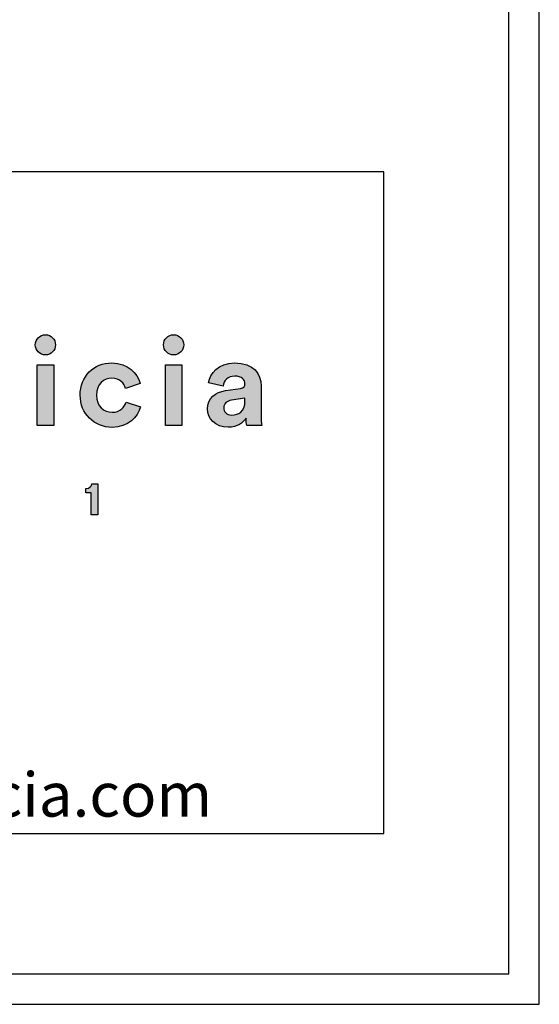
# Model space of a CAD drawing. Units: millimetres. Extents: x 0 to 3465, y 0 to 4900.
# Drawn here: x 3169 to 3465, y 0 to 559 of the extents above; entities that cross this region are included whole.
import ezdxf

# ---------------------------------------------------------------- set-up
doc = ezdxf.new("R2010")
doc.units = ezdxf.units.MM
doc.header["$MEASUREMENT"] = 0
doc.layers.add('6286 Mogensen Table', color=7, linetype='Continuous', true_color=0x000000)
doc.layers.add('Layout Large', color=7, linetype='Continuous', true_color=0x000000)
doc.styles.add('Circular Std Book Regular', font='txt')

# ---------------------------------------------------------------- blocks, each defined once
blk = doc.blocks.new('Fredericia Layout Large')
at = {"layer": 'Layout Large'}
for points in [[(1845.67, 220.48), (1845.75, 220.48), (1845.84, 220.47), (1845.93, 220.47), (1846.01, 220.46), (1846.1, 220.45), (1846.18, 220.44), (1846.26, 220.43), (1846.35, 220.41), (1846.43, 220.39), (1846.51, 220.37), (1846.59, 220.35), (1846.67, 220.33), (1846.75, 220.3), (1846.82, 220.27), (1846.9, 220.25), (1846.97, 220.21), (1847.05, 220.18), (1847.12, 220.15), (1847.2, 220.11), (1847.27, 220.07), (1847.34, 220.03), (1847.41, 219.99), (1847.47, 219.95), (1847.54, 219.9), (1847.61, 219.86), (1847.67, 219.81), (1847.73, 219.76), (1847.8, 219.71), (1847.86, 219.66), (1847.92, 219.6), (1847.98, 219.55), (1848.03, 219.49), (1848.09, 219.44), (1848.14, 219.38), (1848.19, 219.32), (1848.25, 219.25), (1848.3, 219.19), (1848.34, 219.13), (1848.39, 219.06), (1848.44, 218.99), (1848.48, 218.93), (1848.52, 218.86), (1848.56, 218.79), (1848.6, 218.72), (1848.64, 218.64), (1848.67, 218.57), (1848.71, 218.5), (1848.74, 218.42), (1848.77, 218.35), (1848.8, 218.27), (1848.83, 218.19), (1848.85, 218.11), (1848.87, 218.03), (1848.89, 217.95), (1848.91, 217.87), (1848.93, 217.79), (1848.95, 217.71), (1848.96, 217.62), (1848.97, 217.54), (1848.98, 217.45), (1848.99, 217.37), (1848.99, 217.28), (1849, 217.19), (1849, 217.11), (1849, 217.02), (1848.99, 216.94), (1848.99, 216.86), (1848.98, 216.78), (1848.97, 216.69), (1848.96, 216.61), (1848.95, 216.53), (1848.93, 216.45), (1848.91, 216.37), (1848.89, 216.29), (1848.87, 216.22), (1848.85, 216.14), (1848.83, 216.06), (1848.8, 215.99), (1848.77, 215.91), (1848.74, 215.84), (1848.71, 215.77), (1848.67, 215.69), (1848.64, 215.62), (1848.6, 215.55), (1848.56, 215.48), (1848.52, 215.41), (1848.48, 215.35), (1848.44, 215.28), (1848.39, 215.22), (1848.34, 215.15), (1848.3, 215.09), (1848.25, 215.03), (1848.19, 214.97), (1848.14, 214.91), (1848.09, 214.85), (1848.03, 214.79), (1847.98, 214.74), (1847.92, 214.68), (1847.86, 214.63), (1847.8, 214.58), (1847.73, 214.53), (1847.67, 214.48), (1847.61, 214.43), (1847.54, 214.39), (1847.47, 214.34), (1847.41, 214.3), (1847.34, 214.26), (1847.27, 214.22), (1847.2, 214.18), (1847.12, 214.15), (1847.05, 214.11), (1846.97, 214.08), (1846.9, 214.05), (1846.82, 214.02), (1846.75, 213.99), (1846.67, 213.97), (1846.59, 213.94), (1846.51, 213.92), (1846.43, 213.9), (1846.35, 213.88), (1846.26, 213.87), (1846.18, 213.86), (1846.1, 213.84), (1846.01, 213.83), (1845.93, 213.83), (1845.84, 213.82), (1845.75, 213.82), (1845.67, 213.82), (1845.58, 213.82), (1845.5, 213.82), (1845.41, 213.83), (1845.33, 213.83), (1845.24, 213.84), (1845.16, 213.86), (1845.08, 213.87), (1845, 213.88), (1844.92, 213.9), (1844.84, 213.92), (1844.76, 213.94), (1844.68, 213.97), (1844.6, 213.99), (1844.52, 214.02), (1844.45, 214.05), (1844.37, 214.08), (1844.3, 214.11), (1844.23, 214.15), (1844.15, 214.18), (1844.08, 214.22), (1844.01, 214.26), (1843.94, 214.3), (1843.88, 214.34), (1843.81, 214.39), (1843.74, 214.43), (1843.68, 214.48), (1843.61, 214.53), (1843.55, 214.58), (1843.49, 214.63), (1843.43, 214.68), (1843.37, 214.74), (1843.31, 214.79), (1843.26, 214.85), (1843.2, 214.91), (1843.15, 214.97), (1843.1, 215.03), (1843.05, 215.09), (1843, 215.15), (1842.95, 215.22), (1842.91, 215.28), (1842.86, 215.35), (1842.82, 215.41), (1842.78, 215.48), (1842.74, 215.55), (1842.7, 215.62), (1842.66, 215.69), (1842.63, 215.77), (1842.6, 215.84), (1842.57, 215.91), (1842.54, 215.99), (1842.51, 216.06), (1842.48, 216.14), (1842.46, 216.22), (1842.44, 216.29), (1842.42, 216.37), (1842.4, 216.45), (1842.39, 216.53), (1842.37, 216.61), (1842.36, 216.69), (1842.35, 216.78), (1842.34, 216.86), (1842.34, 216.94), (1842.34, 217.02), (1842.33, 217.11), (1842.34, 217.19), (1842.34, 217.28), (1842.34, 217.37), (1842.35, 217.45), (1842.36, 217.54), (1842.37, 217.62), (1842.39, 217.71), (1842.4, 217.79), (1842.42, 217.87), (1842.44, 217.95), (1842.46, 218.03), (1842.48, 218.11), (1842.51, 218.19), (1842.54, 218.27), (1842.57, 218.35), (1842.6, 218.42), (1842.63, 218.5), (1842.66, 218.57), (1842.7, 218.64), (1842.74, 218.72), (1842.78, 218.79), (1842.82, 218.86), (1842.86, 218.93), (1842.91, 218.99), (1842.95, 219.06), (1843, 219.13), (1843.05, 219.19), (1843.1, 219.25), (1843.15, 219.32), (1843.2, 219.38), (1843.26, 219.44), (1843.31, 219.49), (1843.37, 219.55), (1843.43, 219.6), (1843.49, 219.66), (1843.55, 219.71), (1843.61, 219.76), (1843.68, 219.81), (1843.74, 219.86), (1843.81, 219.9), (1843.88, 219.95), (1843.94, 219.99), (1844.01, 220.03), (1844.08, 220.07), (1844.15, 220.11), (1844.23, 220.15), (1844.3, 220.18), (1844.37, 220.21), (1844.45, 220.25), (1844.52, 220.27), (1844.6, 220.3), (1844.68, 220.33), (1844.76, 220.35), (1844.84, 220.37), (1844.92, 220.39), (1845, 220.41), (1845.08, 220.43), (1845.16, 220.44), (1845.24, 220.45), (1845.33, 220.46), (1845.41, 220.47), (1845.5, 220.47), (1845.58, 220.48)], [(1887.92, 220.48), (1888.01, 220.48), (1888.1, 220.47), (1888.18, 220.47), (1888.27, 220.46), (1888.35, 220.45), (1888.44, 220.44), (1888.52, 220.43), (1888.6, 220.41), (1888.68, 220.39), (1888.76, 220.37), (1888.84, 220.35), (1888.92, 220.33), (1889, 220.3), (1889.08, 220.27), (1889.15, 220.25), (1889.23, 220.21), (1889.3, 220.18), (1889.38, 220.15), (1889.45, 220.11), (1889.52, 220.07), (1889.59, 220.03), (1889.66, 219.99), (1889.73, 219.95), (1889.8, 219.9), (1889.86, 219.86), (1889.93, 219.81), (1889.99, 219.76), (1890.05, 219.71), (1890.11, 219.66), (1890.17, 219.6), (1890.23, 219.55), (1890.29, 219.49), (1890.34, 219.44), (1890.4, 219.38), (1890.45, 219.32), (1890.5, 219.25), (1890.55, 219.19), (1890.6, 219.13), (1890.65, 219.06), (1890.69, 218.99), (1890.73, 218.93), (1890.78, 218.86), (1890.82, 218.79), (1890.86, 218.72), (1890.89, 218.64), (1890.93, 218.57), (1890.96, 218.5), (1890.99, 218.42), (1891.02, 218.35), (1891.05, 218.27), (1891.08, 218.19), (1891.1, 218.11), (1891.13, 218.03), (1891.15, 217.95), (1891.17, 217.87), (1891.19, 217.79), (1891.2, 217.71), (1891.21, 217.62), (1891.23, 217.54), (1891.23, 217.45), (1891.24, 217.37), (1891.25, 217.28), (1891.25, 217.19), (1891.25, 217.11), (1891.25, 217.02), (1891.25, 216.94), (1891.24, 216.86), (1891.23, 216.78), (1891.23, 216.69), (1891.21, 216.61), (1891.2, 216.53), (1891.19, 216.45), (1891.17, 216.37), (1891.15, 216.29), (1891.13, 216.22), (1891.1, 216.14), (1891.08, 216.06), (1891.05, 215.99), (1891.02, 215.91), (1890.99, 215.84), (1890.96, 215.77), (1890.93, 215.69), (1890.89, 215.62), (1890.86, 215.55), (1890.82, 215.48), (1890.78, 215.41), (1890.73, 215.35), (1890.69, 215.28), (1890.65, 215.22), (1890.6, 215.15), (1890.55, 215.09), (1890.5, 215.03), (1890.45, 214.97), (1890.4, 214.91), (1890.34, 214.85), (1890.29, 214.79), (1890.23, 214.74), (1890.17, 214.68), (1890.11, 214.63), (1890.05, 214.58), (1889.99, 214.53), (1889.93, 214.48), (1889.86, 214.43), (1889.8, 214.39), (1889.73, 214.34), (1889.66, 214.3), (1889.59, 214.26), (1889.52, 214.22), (1889.45, 214.18), (1889.38, 214.15), (1889.3, 214.11), (1889.23, 214.08), (1889.15, 214.05), (1889.08, 214.02), (1889, 213.99), (1888.92, 213.97), (1888.84, 213.94), (1888.76, 213.92), (1888.68, 213.9), (1888.6, 213.88), (1888.52, 213.87), (1888.44, 213.86), (1888.35, 213.84), (1888.27, 213.83), (1888.18, 213.83), (1888.1, 213.82), (1888.01, 213.82), (1887.92, 213.82), (1887.84, 213.82), (1887.75, 213.82), (1887.67, 213.83), (1887.58, 213.83), (1887.5, 213.84), (1887.42, 213.86), (1887.33, 213.87), (1887.25, 213.88), (1887.17, 213.9), (1887.09, 213.92), (1887.01, 213.94), (1886.93, 213.97), (1886.86, 213.99), (1886.78, 214.02), (1886.7, 214.05), (1886.63, 214.08), (1886.56, 214.11), (1886.48, 214.15), (1886.41, 214.18), (1886.34, 214.22), (1886.27, 214.26), (1886.2, 214.3), (1886.13, 214.34), (1886.06, 214.39), (1886, 214.43), (1885.93, 214.48), (1885.87, 214.53), (1885.81, 214.58), (1885.75, 214.63), (1885.69, 214.68), (1885.63, 214.74), (1885.57, 214.79), (1885.51, 214.85), (1885.46, 214.91), (1885.41, 214.97), (1885.35, 215.03), (1885.3, 215.09), (1885.26, 215.15), (1885.21, 215.22), (1885.16, 215.28), (1885.12, 215.35), (1885.07, 215.41), (1885.03, 215.48), (1884.99, 215.55), (1884.96, 215.62), (1884.92, 215.69), (1884.89, 215.77), (1884.85, 215.84), (1884.82, 215.91), (1884.79, 215.99), (1884.77, 216.06), (1884.74, 216.14), (1884.72, 216.22), (1884.7, 216.29), (1884.68, 216.37), (1884.66, 216.45), (1884.64, 216.53), (1884.63, 216.61), (1884.62, 216.69), (1884.61, 216.78), (1884.6, 216.86), (1884.59, 216.94), (1884.59, 217.02), (1884.59, 217.11), (1884.59, 217.19), (1884.59, 217.28), (1884.6, 217.37), (1884.61, 217.45), (1884.62, 217.54), (1884.63, 217.62), (1884.64, 217.71), (1884.66, 217.79), (1884.68, 217.87), (1884.7, 217.95), (1884.72, 218.03), (1884.74, 218.11), (1884.77, 218.19), (1884.79, 218.27), (1884.82, 218.35), (1884.85, 218.42), (1884.89, 218.5), (1884.92, 218.57), (1884.96, 218.64), (1884.99, 218.72), (1885.03, 218.79), (1885.07, 218.86), (1885.12, 218.93), (1885.16, 218.99), (1885.21, 219.06), (1885.26, 219.13), (1885.3, 219.19), (1885.35, 219.25), (1885.41, 219.32), (1885.46, 219.38), (1885.51, 219.44), (1885.57, 219.49), (1885.63, 219.55), (1885.69, 219.6), (1885.75, 219.66), (1885.81, 219.71), (1885.87, 219.76), (1885.93, 219.81), (1886, 219.86), (1886.06, 219.9), (1886.13, 219.95), (1886.2, 219.99), (1886.27, 220.03), (1886.34, 220.07), (1886.41, 220.11), (1886.48, 220.15), (1886.56, 220.18), (1886.63, 220.21), (1886.7, 220.25), (1886.78, 220.27), (1886.86, 220.3), (1886.93, 220.33), (1887.01, 220.35), (1887.09, 220.37), (1887.17, 220.39), (1887.25, 220.41), (1887.33, 220.43), (1887.42, 220.44), (1887.5, 220.45), (1887.58, 220.46), (1887.67, 220.47), (1887.75, 220.47), (1887.84, 220.48)], [(1862.53, 200.57), (1862.53, 200.41), (1862.53, 200.24), (1862.54, 200.08), (1862.55, 199.91), (1862.57, 199.76), (1862.59, 199.6), (1862.61, 199.44), (1862.63, 199.29), (1862.66, 199.14), (1862.69, 199), (1862.73, 198.85), (1862.76, 198.71), (1862.8, 198.57), (1862.84, 198.43), (1862.89, 198.3), (1862.94, 198.17), (1862.99, 198.04), (1863.04, 197.91), (1863.1, 197.78), (1863.16, 197.66), (1863.22, 197.54), (1863.28, 197.42), (1863.35, 197.31), (1863.42, 197.2), (1863.49, 197.09), (1863.56, 196.98), (1863.64, 196.88), (1863.72, 196.77), (1863.8, 196.68), (1863.88, 196.58), (1863.96, 196.48), (1864.05, 196.39), (1864.14, 196.3), (1864.23, 196.22), (1864.32, 196.14), (1864.42, 196.05), (1864.51, 195.98), (1864.61, 195.9), (1864.71, 195.83), (1864.81, 195.76), (1864.92, 195.69), (1865.02, 195.63), (1865.13, 195.57), (1865.23, 195.51), (1865.34, 195.45), (1865.45, 195.4), (1865.57, 195.35), (1865.68, 195.3), (1865.8, 195.25), (1865.91, 195.21), (1866.03, 195.17), (1866.15, 195.14), (1866.27, 195.1), (1866.39, 195.07), (1866.51, 195.05), (1866.63, 195.02), (1866.76, 195), (1866.88, 194.98), (1867.01, 194.96), (1867.13, 194.95), (1867.26, 194.94), (1867.39, 194.93), (1867.52, 194.93), (1867.65, 194.93), (1867.77, 194.93), (1867.9, 194.93), (1868.03, 194.94), (1868.15, 194.95), (1868.27, 194.96), (1868.39, 194.97), (1868.5, 194.99), (1868.62, 195.01), (1868.73, 195.03), (1868.84, 195.05), (1868.95, 195.08), (1869.06, 195.1), (1869.16, 195.13), (1869.27, 195.17), (1869.37, 195.2), (1869.47, 195.24), (1869.56, 195.27), (1869.66, 195.31), (1869.75, 195.35), (1869.84, 195.4), (1869.93, 195.44), (1870.02, 195.49), (1870.11, 195.54), (1870.19, 195.59), (1870.28, 195.64), (1870.36, 195.69), (1870.44, 195.74), (1870.52, 195.8), (1870.59, 195.86), (1870.67, 195.91), (1870.74, 195.97), (1870.81, 196.03), (1870.88, 196.09), (1870.95, 196.16), (1871.01, 196.22), (1871.08, 196.29), (1871.14, 196.35), (1871.2, 196.42), (1871.26, 196.48), (1871.32, 196.55), (1871.37, 196.62), (1871.43, 196.69), (1871.48, 196.76), (1871.53, 196.83), (1871.58, 196.9), (1871.63, 196.98), (1871.67, 197.05), (1871.72, 197.12), (1871.8, 197.27), (1871.88, 197.41), (1871.96, 197.56), (1872.02, 197.71), (1872.09, 197.86), (1872.14, 198.01), (1872.19, 198.15), (1872.24, 198.3), (1876.99, 196.71), (1876.95, 196.56), (1876.9, 196.4), (1876.85, 196.25), (1876.8, 196.09), (1876.74, 195.93), (1876.68, 195.78), (1876.62, 195.62), (1876.55, 195.47), (1876.48, 195.31), (1876.41, 195.16), (1876.33, 195.01), (1876.25, 194.85), (1876.17, 194.7), (1876.08, 194.55), (1875.99, 194.4), (1875.9, 194.25), (1875.81, 194.11), (1875.71, 193.96), (1875.6, 193.82), (1875.5, 193.67), (1875.39, 193.53), (1875.28, 193.39), (1875.16, 193.25), (1875.04, 193.12), (1874.92, 192.98), (1874.8, 192.85), (1874.67, 192.72), (1874.54, 192.59), (1874.4, 192.46), (1874.26, 192.34), (1874.12, 192.21), (1873.98, 192.09), (1873.83, 191.98), (1873.68, 191.86), (1873.53, 191.75), (1873.37, 191.64), (1873.21, 191.53), (1873.04, 191.43), (1872.88, 191.32), (1872.71, 191.23), (1872.53, 191.13), (1872.35, 191.04), (1872.17, 190.95), (1871.99, 190.86), (1871.8, 190.78), (1871.61, 190.7), (1871.42, 190.63), (1871.23, 190.56), (1871.03, 190.49), (1870.82, 190.42), (1870.62, 190.36), (1870.41, 190.31), (1870.2, 190.26), (1869.98, 190.21), (1869.76, 190.16), (1869.54, 190.12), (1869.31, 190.09), (1869.08, 190.06), (1868.85, 190.03), (1868.62, 190.01), (1868.38, 189.99), (1868.14, 189.98), (1867.89, 189.97), (1867.65, 189.97), (1867.37, 189.97), (1867.1, 189.98), (1866.83, 190), (1866.56, 190.02), (1866.29, 190.05), (1866.03, 190.09), (1865.76, 190.13), (1865.5, 190.17), (1865.24, 190.23), (1864.99, 190.29), (1864.74, 190.35), (1864.49, 190.42), (1864.24, 190.5), (1864, 190.58), (1863.75, 190.67), (1863.52, 190.76), (1863.28, 190.86), (1863.05, 190.97), (1862.82, 191.08), (1862.6, 191.19), (1862.37, 191.32), (1862.15, 191.44), (1861.94, 191.57), (1861.73, 191.71), (1861.52, 191.85), (1861.32, 192), (1861.12, 192.15), (1860.92, 192.3), (1860.73, 192.46), (1860.54, 192.63), (1860.36, 192.8), (1860.18, 192.97), (1860, 193.15), (1859.83, 193.33), (1859.66, 193.52), (1859.5, 193.71), (1859.34, 193.91), (1859.19, 194.11), (1859.04, 194.31), (1858.9, 194.52), (1858.76, 194.74), (1858.63, 194.95), (1858.5, 195.17), (1858.38, 195.4), (1858.26, 195.62), (1858.15, 195.86), (1858.04, 196.09), (1857.94, 196.33), (1857.84, 196.57), (1857.75, 196.82), (1857.67, 197.07), (1857.59, 197.32), (1857.52, 197.57), (1857.45, 197.83), (1857.39, 198.09), (1857.33, 198.36), (1857.29, 198.62), (1857.24, 198.89), (1857.21, 199.17), (1857.18, 199.44), (1857.15, 199.72), (1857.14, 200), (1857.13, 200.29), (1857.12, 200.57), (1857.13, 200.86), (1857.14, 201.15), (1857.15, 201.43), (1857.18, 201.71), (1857.21, 201.99), (1857.24, 202.26), (1857.28, 202.53), (1857.33, 202.8), (1857.38, 203.07), (1857.44, 203.33), (1857.51, 203.59), (1857.58, 203.85), (1857.66, 204.1), (1857.74, 204.35), (1857.83, 204.59), (1857.93, 204.84), (1858.02, 205.07), (1858.13, 205.31), (1858.24, 205.54), (1858.36, 205.77), (1858.48, 205.99), (1858.6, 206.21), (1858.73, 206.43), (1858.87, 206.64), (1859.01, 206.85), (1859.16, 207.05), (1859.31, 207.25), (1859.46, 207.45), (1859.62, 207.64), (1859.78, 207.83), (1859.95, 208.01), (1860.12, 208.19), (1860.3, 208.36), (1860.48, 208.53), (1860.67, 208.7), (1860.86, 208.86), (1861.05, 209.01), (1861.25, 209.16), (1861.45, 209.31), (1861.65, 209.45), (1861.86, 209.58), (1862.07, 209.71), (1862.29, 209.84), (1862.51, 209.96), (1862.73, 210.08), (1862.95, 210.18), (1863.18, 210.29), (1863.41, 210.39), (1863.65, 210.48), (1863.89, 210.57), (1864.13, 210.65), (1864.37, 210.73), (1864.62, 210.8), (1864.86, 210.86), (1865.12, 210.92), (1865.37, 210.97), (1865.63, 211.02), (1865.88, 211.06), (1866.15, 211.1), (1866.41, 211.12), (1866.67, 211.15), (1866.94, 211.16), (1867.21, 211.17), (1867.48, 211.18), (1867.74, 211.17), (1867.99, 211.17), (1868.23, 211.15), (1868.48, 211.14), (1868.72, 211.12), (1868.95, 211.09), (1869.18, 211.06), (1869.41, 211.02), (1869.64, 210.98), (1869.86, 210.94), (1870.08, 210.89), (1870.3, 210.84), (1870.51, 210.79), (1870.72, 210.73), (1870.92, 210.66), (1871.13, 210.6), (1871.32, 210.52), (1871.52, 210.45), (1871.71, 210.37), (1871.9, 210.29), (1872.08, 210.21), (1872.27, 210.12), (1872.44, 210.03), (1872.62, 209.93), (1872.79, 209.83), (1872.96, 209.73), (1873.12, 209.63), (1873.29, 209.52), (1873.44, 209.41), (1873.6, 209.3), (1873.75, 209.19), (1873.9, 209.07), (1874.04, 208.95), (1874.18, 208.83), (1874.32, 208.7), (1874.45, 208.58), (1874.59, 208.45), (1874.71, 208.32), (1874.84, 208.18), (1874.96, 208.05), (1875.08, 207.91), (1875.19, 207.77), (1875.3, 207.63), (1875.41, 207.49), (1875.51, 207.35), (1875.61, 207.2), (1875.71, 207.06), (1875.81, 206.91), (1875.9, 206.76), (1875.99, 206.61), (1876.07, 206.46), (1876.15, 206.31), (1876.23, 206.15), (1876.3, 206), (1876.37, 205.85), (1876.44, 205.69), (1876.51, 205.53), (1876.57, 205.38), (1876.63, 205.22), (1876.68, 205.06), (1876.73, 204.91), (1876.78, 204.75), (1876.83, 204.59), (1876.87, 204.43), (1872.03, 202.81), (1871.98, 202.96), (1871.93, 203.12), (1871.88, 203.28), (1871.81, 203.43), (1871.75, 203.58), (1871.67, 203.74), (1871.6, 203.89), (1871.51, 204.04), (1871.47, 204.11), (1871.42, 204.18), (1871.38, 204.26), (1871.33, 204.33), (1871.28, 204.4), (1871.23, 204.47), (1871.18, 204.54), (1871.12, 204.61), (1871.07, 204.67), (1871.01, 204.74), (1870.96, 204.81), (1870.9, 204.87), (1870.83, 204.93), (1870.77, 205), (1870.71, 205.06), (1870.64, 205.12), (1870.57, 205.18), (1870.51, 205.23), (1870.43, 205.29), (1870.36, 205.35), (1870.29, 205.4), (1870.21, 205.45), (1870.13, 205.5), (1870.06, 205.55), (1869.97, 205.6), (1869.89, 205.65), (1869.81, 205.69), (1869.72, 205.73), (1869.63, 205.77), (1869.54, 205.81), (1869.45, 205.85), (1869.36, 205.89), (1869.26, 205.92), (1869.17, 205.95), (1869.07, 205.98), (1868.97, 206.01), (1868.86, 206.04), (1868.76, 206.06), (1868.65, 206.08), (1868.54, 206.1), (1868.43, 206.12), (1868.32, 206.14), (1868.21, 206.15), (1868.09, 206.16), (1867.97, 206.17), (1867.85, 206.17), (1867.73, 206.18), (1867.6, 206.18), (1867.48, 206.18), (1867.35, 206.17), (1867.22, 206.17), (1867.09, 206.16), (1866.97, 206.14), (1866.84, 206.13), (1866.72, 206.11), (1866.59, 206.09), (1866.47, 206.06), (1866.35, 206.03), (1866.23, 206), (1866.11, 205.97), (1865.99, 205.94), (1865.88, 205.9), (1865.76, 205.86), (1865.65, 205.81), (1865.53, 205.76), (1865.42, 205.71), (1865.31, 205.66), (1865.2, 205.61), (1865.1, 205.55), (1864.99, 205.49), (1864.89, 205.42), (1864.78, 205.36), (1864.68, 205.29), (1864.58, 205.22), (1864.49, 205.14), (1864.39, 205.07), (1864.3, 204.99), (1864.21, 204.9), (1864.12, 204.82), (1864.03, 204.73), (1863.94, 204.64), (1863.86, 204.55), (1863.78, 204.45), (1863.7, 204.35), (1863.62, 204.25), (1863.55, 204.15), (1863.48, 204.04), (1863.41, 203.94), (1863.34, 203.82), (1863.27, 203.71), (1863.21, 203.59), (1863.15, 203.48), (1863.09, 203.35), (1863.03, 203.23), (1862.98, 203.1), (1862.93, 202.97), (1862.88, 202.84), (1862.84, 202.71), (1862.8, 202.57), (1862.76, 202.43), (1862.72, 202.29), (1862.69, 202.15), (1862.66, 202), (1862.63, 201.85), (1862.61, 201.7), (1862.59, 201.55), (1862.57, 201.39), (1862.55, 201.23), (1862.54, 201.07), (1862.53, 200.91), (1862.53, 200.74)], [(1842.98, 190.58), (1842.98, 210.57), (1848.39, 210.57), (1848.39, 190.58)], [(1885.24, 190.58), (1885.24, 210.57), (1890.64, 210.57), (1890.64, 190.58)], [(1860.74, 161.13), (1860.74, 168.43), (1858.97, 168.43), (1858.97, 169.82), (1859.03, 169.82), (1859.09, 169.82), (1859.15, 169.82), (1859.21, 169.83), (1859.26, 169.83), (1859.32, 169.84), (1859.37, 169.85), (1859.43, 169.86), (1859.48, 169.87), (1859.53, 169.88), (1859.58, 169.89), (1859.63, 169.9), (1859.68, 169.92), (1859.73, 169.93), (1859.78, 169.95), (1859.82, 169.97), (1859.87, 169.98), (1859.91, 170), (1859.95, 170.02), (1860, 170.04), (1860.04, 170.06), (1860.08, 170.09), (1860.12, 170.11), (1860.15, 170.13), (1860.19, 170.16), (1860.23, 170.18), (1860.26, 170.21), (1860.3, 170.23), (1860.33, 170.26), (1860.37, 170.29), (1860.4, 170.31), (1860.43, 170.34), (1860.46, 170.37), (1860.49, 170.4), (1860.52, 170.43), (1860.54, 170.46), (1860.57, 170.49), (1860.6, 170.52), (1860.62, 170.55), (1860.65, 170.58), (1860.67, 170.61), (1860.69, 170.64), (1860.71, 170.68), (1860.74, 170.71), (1860.76, 170.74), (1860.78, 170.77), (1860.79, 170.81), (1860.81, 170.84), (1860.83, 170.87), (1860.85, 170.91), (1860.86, 170.94), (1860.88, 170.97), (1860.89, 171), (1860.9, 171.04), (1860.92, 171.07), (1860.93, 171.1), (1860.94, 171.14), (1860.95, 171.17), (1860.96, 171.2), (1860.97, 171.23), (1860.98, 171.26), (1860.99, 171.3), (1860.99, 171.33), (1861, 171.36), (1862.9, 171.36), (1862.9, 161.13)]]:
    blk.add_hatch(color=256, dxfattribs=at).paths.add_polyline_path(points, flags=0)
h = blk.add_hatch(color=256, dxfattribs=at)
h.paths.add_polyline_path([(1905.03, 202.08), (1909.94, 202.81), (1910.05, 202.82), (1910.15, 202.84), (1910.24, 202.86), (1910.33, 202.89), (1910.38, 202.9), (1910.42, 202.91), (1910.46, 202.93), (1910.5, 202.94), (1910.54, 202.95), (1910.58, 202.97), (1910.62, 202.99), (1910.66, 203), (1910.69, 203.02), (1910.73, 203.03), (1910.76, 203.05), (1910.79, 203.07), (1910.83, 203.09), (1910.86, 203.11), (1910.89, 203.13), (1910.92, 203.15), (1910.94, 203.17), (1910.97, 203.19), (1911, 203.21), (1911.02, 203.23), (1911.05, 203.25), (1911.07, 203.27), (1911.1, 203.3), (1911.12, 203.32), (1911.14, 203.34), (1911.16, 203.37), (1911.18, 203.39), (1911.2, 203.42), (1911.22, 203.44), (1911.24, 203.47), (1911.25, 203.49), (1911.27, 203.52), (1911.28, 203.55), (1911.3, 203.57), (1911.31, 203.6), (1911.32, 203.63), (1911.34, 203.65), (1911.35, 203.68), (1911.36, 203.71), (1911.37, 203.74), (1911.38, 203.77), (1911.39, 203.8), (1911.39, 203.83), (1911.4, 203.86), (1911.41, 203.89), (1911.42, 203.92), (1911.42, 203.95), (1911.43, 203.98), (1911.43, 204.01), (1911.43, 204.04), (1911.44, 204.07), (1911.44, 204.1), (1911.44, 204.13), (1911.44, 204.16), (1911.44, 204.23), (1911.44, 204.3), (1911.44, 204.36), (1911.44, 204.43), (1911.43, 204.49), (1911.42, 204.56), (1911.41, 204.62), (1911.4, 204.69), (1911.39, 204.75), (1911.38, 204.81), (1911.36, 204.87), (1911.35, 204.94), (1911.33, 205), (1911.31, 205.06), (1911.29, 205.12), (1911.26, 205.18), (1911.24, 205.23), (1911.21, 205.29), (1911.18, 205.35), (1911.15, 205.41), (1911.12, 205.46), (1911.09, 205.52), (1911.05, 205.57), (1911.01, 205.62), (1910.98, 205.68), (1910.94, 205.73), (1910.9, 205.78), (1910.85, 205.83), (1910.81, 205.88), (1910.76, 205.92), (1910.71, 205.97), (1910.66, 206.02), (1910.61, 206.06), (1910.56, 206.11), (1910.5, 206.15), (1910.45, 206.19), (1910.39, 206.23), (1910.33, 206.27), (1910.27, 206.31), (1910.2, 206.35), (1910.14, 206.38), (1910.07, 206.42), (1910, 206.45), (1909.93, 206.48), (1909.86, 206.51), (1909.79, 206.54), (1909.71, 206.57), (1909.64, 206.6), (1909.56, 206.62), (1909.48, 206.65), (1909.4, 206.67), (1909.31, 206.69), (1909.23, 206.71), (1909.14, 206.73), (1909.05, 206.75), (1908.96, 206.76), (1908.87, 206.78), (1908.78, 206.79), (1908.68, 206.8), (1908.58, 206.81), (1908.48, 206.82), (1908.28, 206.83), (1908.07, 206.83), (1907.96, 206.83), (1907.85, 206.82), (1907.75, 206.82), (1907.64, 206.81), (1907.54, 206.8), (1907.44, 206.79), (1907.34, 206.78), (1907.24, 206.76), (1907.14, 206.74), (1907.05, 206.72), (1906.95, 206.7), (1906.86, 206.68), (1906.77, 206.65), (1906.68, 206.63), (1906.59, 206.6), (1906.5, 206.57), (1906.42, 206.53), (1906.34, 206.5), (1906.26, 206.46), (1906.18, 206.43), (1906.1, 206.39), (1906.02, 206.35), (1905.95, 206.3), (1905.87, 206.26), (1905.8, 206.22), (1905.73, 206.17), (1905.66, 206.12), (1905.59, 206.07), (1905.53, 206.02), (1905.46, 205.97), (1905.4, 205.91), (1905.34, 205.86), (1905.28, 205.8), (1905.22, 205.74), (1905.17, 205.69), (1905.11, 205.63), (1905.06, 205.56), (1905.01, 205.5), (1904.96, 205.44), (1904.91, 205.37), (1904.87, 205.31), (1904.82, 205.24), (1904.78, 205.18), (1904.74, 205.11), (1904.7, 205.04), (1904.66, 204.97), (1904.62, 204.9), (1904.59, 204.82), (1904.55, 204.75), (1904.52, 204.68), (1904.49, 204.6), (1904.46, 204.53), (1904.44, 204.45), (1904.41, 204.38), (1904.39, 204.3), (1904.37, 204.22), (1904.35, 204.14), (1904.33, 204.06), (1904.31, 203.98), (1904.3, 203.9), (1904.28, 203.82), (1904.27, 203.74), (1904.26, 203.66), (1904.25, 203.58), (1899.46, 204.6), (1899.48, 204.74), (1899.5, 204.89), (1899.52, 205.04), (1899.55, 205.18), (1899.58, 205.33), (1899.62, 205.48), (1899.66, 205.63), (1899.7, 205.78), (1899.75, 205.92), (1899.8, 206.07), (1899.85, 206.22), (1899.91, 206.36), (1899.97, 206.51), (1900.04, 206.66), (1900.11, 206.8), (1900.18, 206.94), (1900.26, 207.09), (1900.34, 207.23), (1900.42, 207.37), (1900.51, 207.51), (1900.6, 207.65), (1900.7, 207.78), (1900.8, 207.92), (1900.9, 208.05), (1901.01, 208.18), (1901.12, 208.31), (1901.23, 208.44), (1901.35, 208.57), (1901.47, 208.7), (1901.6, 208.82), (1901.72, 208.94), (1901.86, 209.06), (1901.99, 209.17), (1902.13, 209.29), (1902.28, 209.4), (1902.42, 209.51), (1902.57, 209.62), (1902.73, 209.72), (1902.89, 209.82), (1903.05, 209.92), (1903.21, 210.01), (1903.38, 210.11), (1903.56, 210.19), (1903.73, 210.28), (1903.91, 210.36), (1904.1, 210.44), (1904.28, 210.52), (1904.48, 210.59), (1904.67, 210.66), (1904.87, 210.72), (1905.07, 210.78), (1905.28, 210.84), (1905.49, 210.89), (1905.7, 210.94), (1905.92, 210.98), (1906.14, 211.02), (1906.36, 211.06), (1906.59, 211.09), (1906.82, 211.11), (1907.06, 211.14), (1907.29, 211.15), (1907.54, 211.17), (1907.78, 211.17), (1908.03, 211.18), (1908.33, 211.17), (1908.61, 211.17), (1908.9, 211.15), (1909.17, 211.13), (1909.45, 211.11), (1909.71, 211.08), (1909.97, 211.05), (1910.22, 211.01), (1910.47, 210.97), (1910.72, 210.93), (1910.95, 210.87), (1911.19, 210.82), (1911.41, 210.76), (1911.64, 210.69), (1911.85, 210.63), (1912.06, 210.55), (1912.27, 210.48), (1912.47, 210.4), (1912.67, 210.31), (1912.86, 210.22), (1913.04, 210.13), (1913.22, 210.04), (1913.4, 209.94), (1913.57, 209.83), (1913.73, 209.73), (1913.89, 209.62), (1914.05, 209.5), (1914.2, 209.38), (1914.35, 209.26), (1914.49, 209.14), (1914.62, 209.01), (1914.75, 208.89), (1914.88, 208.75), (1915, 208.62), (1915.12, 208.48), (1915.24, 208.34), (1915.35, 208.2), (1915.45, 208.05), (1915.55, 207.9), (1915.65, 207.75), (1915.74, 207.6), (1915.82, 207.44), (1915.91, 207.28), (1915.99, 207.12), (1916.06, 206.96), (1916.13, 206.8), (1916.2, 206.63), (1916.26, 206.46), (1916.32, 206.29), (1916.37, 206.12), (1916.42, 205.95), (1916.47, 205.77), (1916.51, 205.6), (1916.55, 205.42), (1916.58, 205.24), (1916.61, 205.06), (1916.64, 204.88), (1916.66, 204.7), (1916.68, 204.51), (1916.7, 204.33), (1916.71, 204.14), (1916.72, 203.95), (1916.72, 203.77), (1916.73, 203.58), (1916.73, 193.75), (1916.73, 193.34), (1916.75, 192.91), (1916.8, 192.03), (1916.84, 191.61), (1916.88, 191.22), (1916.92, 190.87), (1916.95, 190.72), (1916.97, 190.58), (1912.01, 190.58), (1911.99, 190.68), (1911.97, 190.8), (1911.95, 190.93), (1911.93, 191.07), (1911.9, 191.37), (1911.87, 191.69), (1911.84, 192.02), (1911.82, 192.35), (1911.81, 192.67), (1911.81, 192.98), (1911.71, 192.83), (1911.61, 192.68), (1911.5, 192.54), (1911.39, 192.39), (1911.27, 192.25), (1911.14, 192.11), (1911.01, 191.98), (1910.88, 191.84), (1910.74, 191.71), (1910.59, 191.59), (1910.44, 191.46), (1910.28, 191.34), (1910.12, 191.23), (1909.95, 191.11), (1909.78, 191), (1909.6, 190.9), (1909.41, 190.8), (1909.22, 190.71), (1909.02, 190.62), (1908.82, 190.53), (1908.61, 190.45), (1908.39, 190.38), (1908.17, 190.31), (1907.95, 190.25), (1907.72, 190.2), (1907.48, 190.15), (1907.23, 190.11), (1906.98, 190.07), (1906.73, 190.05), (1906.46, 190.03), (1906.19, 190.01), (1905.92, 190.01), (1905.72, 190.01), (1905.52, 190.02), (1905.33, 190.03), (1905.14, 190.04), (1904.95, 190.06), (1904.76, 190.08), (1904.58, 190.11), (1904.4, 190.14), (1904.22, 190.17), (1904.05, 190.21), (1903.87, 190.25), (1903.7, 190.3), (1903.53, 190.35), (1903.37, 190.4), (1903.21, 190.45), (1903.05, 190.51), (1902.89, 190.57), (1902.74, 190.64), (1902.59, 190.7), (1902.44, 190.78), (1902.29, 190.85), (1902.15, 190.93), (1902.01, 191.01), (1901.87, 191.09), (1901.74, 191.17), (1901.61, 191.26), (1901.48, 191.35), (1901.36, 191.45), (1901.23, 191.54), (1901.12, 191.64), (1901, 191.74), (1900.89, 191.84), (1900.78, 191.95), (1900.67, 192.06), (1900.57, 192.17), (1900.47, 192.28), (1900.37, 192.39), (1900.28, 192.51), (1900.19, 192.63), (1900.1, 192.75), (1900.02, 192.87), (1899.94, 192.99), (1899.86, 193.12), (1899.79, 193.24), (1899.72, 193.37), (1899.65, 193.5), (1899.59, 193.63), (1899.53, 193.76), (1899.47, 193.9), (1899.42, 194.03), (1899.37, 194.17), (1899.32, 194.31), (1899.28, 194.45), (1899.24, 194.59), (1899.21, 194.73), (1899.17, 194.87), (1899.15, 195.01), (1899.12, 195.15), (1899.1, 195.3), (1899.08, 195.44), (1899.07, 195.59), (1899.06, 195.73), (1899.06, 195.88), (1899.05, 196.02), (1899.06, 196.19), (1899.06, 196.35), (1899.07, 196.52), (1899.08, 196.68), (1899.1, 196.83), (1899.12, 196.99), (1899.15, 197.14), (1899.17, 197.29), (1899.21, 197.44), (1899.24, 197.58), (1899.28, 197.73), (1899.32, 197.87), (1899.36, 198.01), (1899.41, 198.14), (1899.46, 198.28), (1899.52, 198.41), (1899.58, 198.54), (1899.64, 198.67), (1899.7, 198.79), (1899.77, 198.91), (1899.84, 199.03), (1899.91, 199.15), (1899.99, 199.27), (1900.06, 199.38), (1900.15, 199.49), (1900.23, 199.6), (1900.32, 199.71), (1900.41, 199.81), (1900.5, 199.91), (1900.59, 200.01), (1900.69, 200.11), (1900.79, 200.21), (1900.89, 200.3), (1901, 200.39), (1901.1, 200.48), (1901.21, 200.57), (1901.32, 200.65), (1901.44, 200.73), (1901.55, 200.81), (1901.67, 200.89), (1901.79, 200.96), (1901.91, 201.04), (1902.04, 201.11), (1902.16, 201.18), (1902.29, 201.24), (1902.42, 201.31), (1902.55, 201.37), (1902.69, 201.43), (1902.82, 201.48), (1902.96, 201.54), (1903.1, 201.59), (1903.24, 201.64), (1903.52, 201.74), (1903.81, 201.82), (1904.11, 201.9), (1904.41, 201.97), (1904.72, 202.03)], flags=0)
h.paths.add_polyline_path([(1911.44, 198.66), (1911.44, 198.5), (1911.44, 198.34), (1911.43, 198.18), (1911.42, 198.03), (1911.41, 197.88), (1911.39, 197.73), (1911.37, 197.59), (1911.35, 197.45), (1911.32, 197.31), (1911.3, 197.18), (1911.27, 197.05), (1911.23, 196.92), (1911.2, 196.8), (1911.16, 196.68), (1911.12, 196.56), (1911.08, 196.45), (1911.03, 196.34), (1910.99, 196.23), (1910.94, 196.13), (1910.88, 196.02), (1910.83, 195.92), (1910.77, 195.83), (1910.72, 195.74), (1910.66, 195.65), (1910.59, 195.56), (1910.53, 195.47), (1910.46, 195.39), (1910.39, 195.31), (1910.32, 195.24), (1910.25, 195.16), (1910.18, 195.09), (1910.1, 195.02), (1910.03, 194.96), (1909.95, 194.89), (1909.87, 194.83), (1909.79, 194.77), (1909.7, 194.72), (1909.62, 194.67), (1909.53, 194.61), (1909.44, 194.57), (1909.36, 194.52), (1909.27, 194.48), (1909.17, 194.43), (1909.08, 194.39), (1908.99, 194.36), (1908.89, 194.32), (1908.8, 194.29), (1908.7, 194.26), (1908.6, 194.23), (1908.51, 194.2), (1908.41, 194.18), (1908.31, 194.16), (1908.21, 194.14), (1908.1, 194.12), (1908, 194.1), (1907.9, 194.09), (1907.8, 194.07), (1907.69, 194.06), (1907.48, 194.05), (1907.27, 194.04), (1907.06, 194.03), (1906.98, 194.03), (1906.9, 194.04), (1906.82, 194.04), (1906.74, 194.05), (1906.66, 194.05), (1906.59, 194.06), (1906.52, 194.07), (1906.44, 194.08), (1906.37, 194.1), (1906.3, 194.11), (1906.24, 194.13), (1906.17, 194.15), (1906.1, 194.16), (1906.04, 194.18), (1905.98, 194.21), (1905.91, 194.23), (1905.85, 194.25), (1905.79, 194.28), (1905.74, 194.3), (1905.68, 194.33), (1905.62, 194.36), (1905.57, 194.39), (1905.52, 194.42), (1905.47, 194.45), (1905.42, 194.49), (1905.37, 194.52), (1905.32, 194.56), (1905.27, 194.59), (1905.23, 194.63), (1905.19, 194.67), (1905.14, 194.71), (1905.1, 194.75), (1905.06, 194.79), (1905.02, 194.83), (1904.99, 194.87), (1904.95, 194.92), (1904.92, 194.96), (1904.88, 195.01), (1904.85, 195.05), (1904.82, 195.1), (1904.79, 195.15), (1904.76, 195.19), (1904.73, 195.24), (1904.71, 195.29), (1904.68, 195.34), (1904.66, 195.39), (1904.64, 195.44), (1904.62, 195.49), (1904.6, 195.54), (1904.58, 195.59), (1904.56, 195.65), (1904.55, 195.7), (1904.53, 195.75), (1904.52, 195.8), (1904.51, 195.86), (1904.5, 195.91), (1904.49, 195.97), (1904.48, 196.02), (1904.47, 196.07), (1904.47, 196.13), (1904.46, 196.18), (1904.46, 196.24), (1904.46, 196.29), (1904.46, 196.35), (1904.46, 196.42), (1904.46, 196.49), (1904.46, 196.56), (1904.47, 196.63), (1904.48, 196.7), (1904.49, 196.76), (1904.5, 196.83), (1904.51, 196.89), (1904.52, 196.95), (1904.53, 197.02), (1904.55, 197.08), (1904.57, 197.14), (1904.59, 197.2), (1904.61, 197.25), (1904.63, 197.31), (1904.65, 197.36), (1904.67, 197.42), (1904.7, 197.47), (1904.73, 197.52), (1904.75, 197.58), (1904.78, 197.63), (1904.81, 197.68), (1904.84, 197.72), (1904.88, 197.77), (1904.91, 197.82), (1904.95, 197.86), (1904.98, 197.91), (1905.02, 197.95), (1905.06, 197.99), (1905.1, 198.03), (1905.14, 198.07), (1905.18, 198.11), (1905.22, 198.15), (1905.26, 198.19), (1905.31, 198.22), (1905.35, 198.26), (1905.4, 198.29), (1905.45, 198.32), (1905.5, 198.36), (1905.54, 198.39), (1905.59, 198.42), (1905.64, 198.45), (1905.7, 198.48), (1905.75, 198.5), (1905.8, 198.53), (1905.86, 198.56), (1905.91, 198.58), (1905.97, 198.61), (1906.02, 198.63), (1906.08, 198.65), (1906.19, 198.69), (1906.31, 198.73), (1906.43, 198.76), (1906.56, 198.79), (1906.68, 198.82), (1906.81, 198.85), (1906.94, 198.87), (1911.44, 199.56)], flags=0)
at = {"layer": 'Layout Large', "lineweight": 30}
for p, q in [((1957.19, 274.11), (1652.15, 274.11)), ((1957.19, 56.22), (1957.19, 274.11)), ((1652.15, 56.22), (1957.19, 56.22))]:
    blk.add_line(p, q, dxfattribs=at)
at = {"layer": 'Layout Large'}
for p, q in [((1842.98, 190.58), (1842.98, 210.57)), ((1842.98, 210.57), (1848.39, 210.57)), ((1848.39, 210.57), (1848.39, 190.58)), ((1885.24, 190.58), (1885.24, 210.57)), ((1885.24, 210.57), (1890.64, 210.57)), ((1890.64, 210.57), (1890.64, 190.58)), ((1876.87, 204.43), (1872.03, 202.81)), ((1904.25, 203.58), (1899.46, 204.6)), ((1905.03, 202.08), (1909.94, 202.81)), ((1916.73, 203.58), (1916.73, 193.75)), ((1872.24, 198.3), (1876.99, 196.71)), ((1911.44, 199.56), (1906.94, 198.87)), ((1911.44, 198.66), (1911.44, 199.56)), ((1848.39, 190.58), (1842.98, 190.58)), ((1890.64, 190.58), (1885.24, 190.58)), ((1916.97, 190.58), (1912.01, 190.58)), ((1858.97, 168.43), (1858.97, 169.82)), ((1861, 171.36), (1862.9, 171.36)), ((1862.9, 171.36), (1862.9, 161.13)), ((1860.74, 168.43), (1858.97, 168.43)), ((1860.74, 161.13), (1860.74, 168.43)), ((1862.9, 161.13), (1860.74, 161.13))]:
    blk.add_line(p, q, dxfattribs=at)
for points in [[(0, 0), (2008.44, 0), (2008.44, 2840.51), (0, 2840.51)], [(10, 10), (1998.44, 10), (1998.44, 2830.51), (10, 2830.51)]]:
    blk.add_lwpolyline(points, close=True, dxfattribs=at)
for points in [[(1842.33, 217.11), (1842.33, 218.98), (1843.84, 220.48), (1845.67, 220.48)], [(1845.67, 220.48), (1847.53, 220.48), (1849, 218.98), (1849, 217.11)], [(1884.59, 217.11), (1884.59, 218.98), (1886.09, 220.48), (1887.92, 220.48)], [(1887.92, 220.48), (1889.79, 220.48), (1891.25, 218.98), (1891.25, 217.11)], [(1845.67, 213.82), (1843.84, 213.82), (1842.33, 215.32), (1842.33, 217.11)], [(1849, 217.11), (1849, 215.32), (1847.53, 213.82), (1845.67, 213.82)], [(1887.92, 213.82), (1886.09, 213.82), (1884.59, 215.32), (1884.59, 217.11)], [(1891.25, 217.11), (1891.25, 215.32), (1889.79, 213.82), (1887.92, 213.82)], [(1857.12, 200.57), (1857.12, 206.75), (1861.67, 211.18), (1867.48, 211.18)], [(1867.48, 211.18), (1872.93, 211.18), (1876.01, 207.8), (1876.87, 204.43)], [(1899.46, 204.6), (1899.79, 207.72), (1902.67, 211.18), (1908.03, 211.18)], [(1908.03, 211.18), (1914.37, 211.18), (1916.73, 207.6), (1916.73, 203.58)], [(1867.6, 206.18), (1864.84, 206.18), (1862.53, 204.19), (1862.53, 200.57)], [(1872.03, 202.81), (1871.55, 204.47), (1870.29, 206.18), (1867.6, 206.18)], [(1908.07, 206.83), (1905.72, 206.83), (1904.42, 205.33), (1904.25, 203.58)], [(1911.44, 204.23), (1911.44, 205.65), (1910.35, 206.83), (1908.07, 206.83)], [(1899.05, 196.02), (1899.05, 199.6), (1901.69, 201.59), (1905.03, 202.08)], [(1909.94, 202.81), (1911.08, 202.97), (1911.44, 203.54), (1911.44, 204.23)], [(1867.65, 189.97), (1861.75, 189.97), (1857.12, 194.44), (1857.12, 200.57)], [(1862.53, 200.57), (1862.53, 196.96), (1864.88, 194.93), (1867.65, 194.93)], [(1867.65, 194.93), (1870.41, 194.93), (1871.79, 196.75), (1872.24, 198.3)], [(1906.94, 198.87), (1905.55, 198.66), (1904.46, 197.89), (1904.46, 196.35)], [(1907.06, 194.03), (1909.33, 194.03), (1911.44, 195.13), (1911.44, 198.66)], [(1876.99, 196.71), (1876.1, 193.38), (1872.97, 189.97), (1867.65, 189.97)], [(1905.92, 190.01), (1901.65, 190.01), (1899.05, 192.9), (1899.05, 196.02)], [(1904.46, 196.35), (1904.46, 195.17), (1905.31, 194.03), (1907.06, 194.03)], [(1911.81, 192.98), (1910.79, 191.39), (1908.89, 190.01), (1905.92, 190.01)], [(1912.01, 190.58), (1911.89, 191.11), (1911.81, 192.2), (1911.81, 192.98)], [(1916.73, 193.75), (1916.73, 192.69), (1916.85, 191.27), (1916.97, 190.58)], [(1858.97, 169.82), (1860.28, 169.82), (1860.87, 170.7), (1861, 171.36)]]:
    blk.add_open_spline(points, degree=3, dxfattribs=at)
at = {"layer": 'Layout Large', "insert": (1713.22, 76.32), "char_height": 14.5262, "width": 402.5823, "attachment_point": 1, "style": 'Circular Std Book Regular'}
blk.add_mtext('www.fredericia.com', dxfattribs=at)

msp = doc.modelspace()

# ---------------------------------------------------------------- block references
at = {"layer": '6286 Mogensen Table', "xscale": 1.724982295550541, "yscale": 1.724982295550541, "zscale": 1.724982295550541}
msp.add_blockref('Fredericia Layout Large', (0, 0), dxfattribs=at)

doc.saveas('drawing.dxf')
